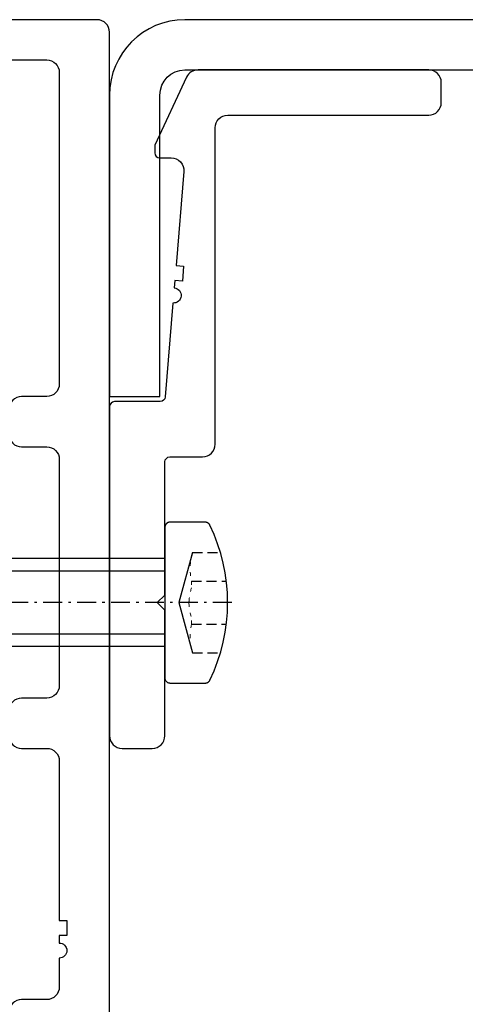
# Model space of a CAD drawing. Units: millimetres. Extents: x -3 to 1303, y 684 to 1971.
# Drawn here: x 832 to 850, y 1161 to 1201 of the extents above; entities that cross this region are included whole.
import ezdxf

# ---------------------------------------------------------------- set-up
doc = ezdxf.new("R2010")
doc.units = ezdxf.units.MM
for name, pattern in [('AUSGEZOGEN', [2000.1, 2000, -0.1]), ('CENTER', [50.800000000000004, 31.75, -6.35, 6.35, -6.35]), ('PUNKT', [0.4, 0.15, -0.25]), ('STRICHLINIE', [0.6000000000000001, 0.4, -0.2]), ('STRICHPUNKT2', [1.3, 0.75, -0.25, 0.05, -0.25])]:
    doc.linetypes.add(name, pattern=pattern)
for name, color, linetype in [('-ALU', 2, 'AUSGEZOGEN'), ('-ALU-BLENDE', 113, 'Continuous'), ('-SCHRAUBE', 1, 'AUSGEZOGEN'), ('KONTUR', 7, 'Continuous'), ('LTGESTR035', 1, 'STRICHLINIE'), ('LTPUNKT035', 1, 'PUNKT'), ('LTSTRPKT035', 1, 'STRICHPUNKT2'), ('NEBENANSICHT', 1, 'CENTER'), ('SCHRAFF', 1, 'Continuous'), ('SCHRAUBE', 1, 'Continuous'), ('UMRISS035', 1, 'Continuous')]:
    doc.layers.add(name, color=color, linetype=linetype)

# ---------------------------------------------------------------- blocks, each defined once
blk = doc.blocks.new('BLI-1')
at = {"layer": '-ALU-BLENDE'}
for points in [[(-5.331032679579948, 0.500000000003638), (3.637978807091713e-12, 0.500000000003638, -0.4142135623730948), (0.500000000003638, 3.637978807091713e-12), (0.500000000003638, -12.399999999996, -0.414213562373095), (3.637978807091713e-12, -12.899999999996), (-0.999999999992724, -12.899999999996, 0.4142135623730951), (-1.499999999992724, -13.399999999996)], [(-1.499999999992724, -14.399999999996, 0.4142135623732247), (-0.999999999992724, -14.899999999996), (3.637978807091713e-12, -14.899999999996, -0.4142135623732248), (0.500000000003638, -15.399999999996), (0.500000000003638, -24.399999999996, -0.4142135623730951), (3.637978807091713e-12, -24.899999999996), (-0.999999999992724, -24.899999999996, 0.4142135623730951), (-1.499999999992724, -25.399999999996)], [(-1.499999999992724, -26.399999999996, 0.4142135623732247), (-0.999999999992724, -26.899999999996), (3.637978807091713e-12, -26.899999999996, -0.4142135623732243), (0.500000000003638, -27.399999999996), (0.500000000003638, -33.74755115064909), (0.8000000000029104, -33.74755115064909), (0.8000000000029104, -34.34755115064945), (0.500000000003638, -34.34755115064945), (0.500000000003638, -34.64755115065054, -1), (0.500000000003638, -35.24755115064909), (0.500000000003638, -36.399999999996, -0.4142135623730951), (3.637978807091713e-12, -36.899999999996), (-0.999999999992724, -36.899999999996, 0.4142135623730951), (-1.499999999992724, -37.399999999996)], [(2.500000000003638, -76.70002792313971), (2.500000000003638, 1.600000000004002, 0.4142135623730951), (2.000000000003638, 2.100000000004002), (-6.999999999996362, 2.100000000004002, 0.414213562373095)]]:
    blk.add_lwpolyline(points, format="xyb", dxfattribs=at)
blk = doc.blocks.new('AC_Grundprofil gebohrt')
at = {"layer": '-ALU'}
h = blk.add_hatch(dxfattribs=at)
h.set_pattern_fill('_U', color=256, scale=5, angle=45, style=0, pattern_type=0)
h.set_pattern_definition([(45, (-2089.487185975674, -1658.999999967264), (-3.535533905932737, 3.535533905932738), [])])
edge = h.paths.add_edge_path()
edge.add_line((37.27068296491052, 35.00000000000023), (34.70820393248505, 35))
edge.add_arc((34.70820393248732, 27.00000000000364), 7.999999999996362, 90.00000000001629, 106.9574262942097)
edge.add_arc((27.99999999998545, 48.99999999996248), 14.99999999996498, 253.04257370579262, 286.9574262942074, ccw=False)
edge.add_arc((21.29179606748357, 27.00000000000364), 7.999999999996382, 73.04257370579032, 89.99999999998371)
edge.add_line((21.29179606748585, 35), (18.72931703506038, 35))
edge.add_arc((18.72931703505901, 42.00000000000023), 7.000000000000227, 184.3182122737082, 270.00000000001114, ccw=False)
edge.add_line((11.74918828435648, 41.47293015300056), (10.2410103486036, 61.4461390749766))
edge.add_line((10.2410103486036, 61.4461390749766), (8.600082315053442, 79.80535306970523))
edge.add_arc((38.30810751050785, 83.98066611056402), 30.00000000004866, 179.0253424438803, 188.0002314587375, ccw=False)
edge.add_line((8.312448009149648, 84.49097100128893), (8.489832234190544, 94.91759420586823))
edge.add_arc((15.48881945116364, 94.79852306468979), 7.00000000000102, 131.3258453670549, 179.0253424438028, ccw=False)
edge.add_arc((8.885414590179607, 102.3081864554072), 2.999999999996448, 311.3258453670439, 358.9376504725506)
edge.add_arc((11.11575037794137, 102.2807345187493), 0.7696642122347788, 357.902531537884, 493.8656437950964)
edge.add_arc((9.1964565519379, 104.277571006086), 2.000000884431988, 285.8741565246974, 313.86564379510287, ccw=False)
edge.add_arc((9.688802502746512, 102.5462135477087), 0.1999999999999434, 209.8997107543235, 285.87415652455115, ccw=False)
edge.add_arc((9.342042796574788, 102.3468202023471), 0.1999999999987426, 29.89971075486562, 94.31216802755931)
edge.add_arc((9.196456551942902, 104.2775710061128), 1.736231912987851, 264.6802016956744, 274.312168027134, ccw=False)
edge.add_arc((9.01693948740467, 102.3496789851729), 0.1999999999978562, 84.68020169568437, 149.0926589681393)
edge.add_arc((8.673739846958142, 102.5551394601973), 0.2000000000019416, 253.1182131983286, 329.0926589679929, ccw=False)
edge.add_arc((9.19645655193699, 104.2775710060789), 2.00000088442146, 195.8741565246756, 253.11821319835252, ccw=False)
edge.add_arc((7.465099093569734, 103.7852250552755), 0.2000000000003788, 119.89971075448449, 195.8741565249897, ccw=False)
edge.add_arc((7.265705748207438, 104.1319847614493), 0.200000000000009, 299.8997107545819, 364.3121680270802)
edge.add_arc((9.196456551887877, 104.2775710060805), 1.736231912901762, 174.6802016955004, 184.3121680273783, ccw=False)
edge.add_arc((7.268564531029369, 104.4570880706153), 0.2000000000025473, 354.6802016960058, 419.0926589684731)
edge.add_arc((7.474025006053125, 104.8002877110641), 0.1999999999989396, 163.1182131986815, 239.0926589681614, ccw=False)
edge.add_arc((9.1964565519379, 104.2775710060857), 2.000000884421386, 105.8741565245933, 163.1182131984267, ccw=False)
edge.add_arc((8.704110601136108, 106.0089284644548), 0.199999999999193, 29.899710754679177, 105.87415652474769, ccw=False)
edge.add_arc((9.050870307308287, 106.2083218098162), 0.1999999999993586, 209.8997107543885, 274.3121680272848)
edge.add_arc((9.196456551940628, 104.2775710060503), 1.7362319129875, 84.68020169571861, 94.31216802718012, ccw=False)
edge.add_arc((9.375973616477495, 106.2054630269888), 0.1999999999967242, 264.6802016956541, 329.0926589684078)
edge.add_arc((9.719173256922659, 106.0000025519698), 0.199999999999059, 73.11821319783343, 149.0926589688651, ccw=False)
edge.add_arc((9.196456551925621, 104.2775710060807), 2.000000884431357, 46.42438167672083, 73.1182131978668, ccw=False)
edge.add_arc((11.11855147895631, 106.2976901614909), 0.7884270437338682, 226.4243816766598, 370.8080405762265)
edge.add_line((11.892992571989, 106.4455353396822), (11.11755212362186, 110.5074395273023))
edge.add_arc((10.62642165112811, 110.4136799465223), 0.4999999999999741, 10.8080405762995, 151.2776296365958)
edge.add_line((10.1879423510909, 110.6539629118756), (9.507140827703552, 109.4116052815789))
edge.add_arc((10.38409942777935, 108.9310393508708), 1.000000000002098, 151.2776296365648, 190.849083240414)
edge.add_arc((8.616271966358454, 108.5922384260687), 0.7999999999980826, -172.2485883441542, 10.849083240420214, ccw=False)
edge.add_line((7.82358190666173, 108.4843381514859), (4.223266482105828, 134.9340785237528))
edge.add_arc((4.421017504370866, 134.9639872715243), 0.2000000000003191, 74.49618486042601, 188.6004864920076, ccw=False)
edge.add_line((4.474478012471536, 135.1567098028322), (5.462340746445989, 134.8826803817083))
edge.add_arc((5.51580125454484, 135.075402913016), 0.1999999999995953, 254.4961848609107, 314.5833869042464)
edge.add_line((5.656190568392049, 134.9329569914971), (6.086914552575763, 135.3574622630531))
edge.add_arc((5.384967983341994, 136.0696918706487), 0.9999999999974528, 314.5833869040987, 367.4961848600843)
edge.add_line((6.37642153383058, 136.2001520454851), (6.341325231835071, 136.4668721634644))
edge.add_arc((6.143034521737263, 136.4407801284988), 0.199999999999346, 7.496184859603003, 89.49611848308945)
edge.add_line((6.144793377367023, 136.6407723944158), (5.336962196488457, 136.6478769612513))
edge.add_line((5.336962196488457, 136.6478769612513), (4.17596660930576, 136.6580861290986))
edge.add_arc((4.177725233244018, 136.8580783970517), 0.1999999999979729, 187.3183547423076, 269.49618486037843, ccw=False)
edge.add_line((3.979354495953885, 136.8326019258236), (3.773628497718164, 138.4344728278375))
edge.add_arc((3.971999235010117, 138.4599492990671), 0.2000000000001758, 89.49618486038412, 187.3183547426935, ccw=False)
edge.add_line((3.973757858948375, 138.6599415670225), (5.785916440883739, 138.6440064236576))
edge.add_arc((5.787675064820633, 138.8439986916123), 0.1999999999995524, 269.4961848607732, 367.5131323476231)
edge.add_line((5.985958048495377, 138.8701493777389), (5.841516650107224, 139.9653509070449))
edge.add_arc((5.345809190918317, 139.899974191728), 0.5000000000011507, 7.513132347644092, 90.00337217938157)
edge.add_line((5.345779763101746, 140.3999741908631), (2.502099917488522, 140.3999741908628))
edge.add_arc((2.502099917488067, 139.8999741908624), 0.5000000000004547, 89.99999999994789, 179.1801205591928)
edge.add_line((2.002151107746613, 139.9071287445458), (0, 0))
edge.add_line((0, 0), (2.800596298606251, 0))
edge.add_arc((2.800596298607161, 0.1999999999998181), 0.1999999999998181, 269.9999999997394, 359.9999999997394)
edge.add_line((3.000596298606979, 0.1999999999989086), (3.000596298606979, 1.704593407715947))
edge.add_arc((3.200596298607252, 1.704593407715038), 0.2000000000002728, 68.19859051347879, 179.9999999997395, ccw=False)
edge.add_line((3.274874433878722, 1.890288745892121), (6.686291636782698, 0.5257218647293485))
edge.add_arc((6.500596298606069, 0.06148351928618467), 0.5000000000003388, 2.3447910280083306e-10, 68.19859051371589, ccw=False)
edge.add_line((7.000596298606524, 0.06148351928823104), (7.000596298606979, -0.1000000000003638))
edge.add_arc((7.200596298607252, -0.100000000001728), 0.2000000000002728, 179.9999999996092, 299.9999999996318)
edge.add_line((7.300596298606251, -0.2732050807594533), (7.904273471976921, 0.0753280977896793))
edge.add_arc((8.154273471978286, -0.3576846040966757), 0.4999999999956035, 75.00000000025, 120.0000000004714, ccw=False)
edge.add_line((8.283682994526316, 0.1252783090442335), (9.130005821265513, -0.1014932089183276))
edge.add_arc((9.000596298715664, -0.5844561220637843), 0.5000000000005259, -2.084391326206969e-09, 75.00000000018349, ccw=False)
edge.add_line((9.500596298716118, -0.5844561220819742), (9.500596298705204, -0.8079723050541361))
edge.add_line((9.500596298705204, -0.8079723050541361), (9.100596298711025, -1.500792628075942))
edge.add_line((9.100596298711025, -1.500792628075942), (9.500596298705204, -2.193612951099567))
edge.add_line((9.500596298705204, -2.193612951099567), (9.500596298716118, -2.417129134071729))
edge.add_arc((9.000596298715209, -2.417129134091283), 0.5000000000009095, -75.00000000014671, 2.240710728074191e-09, ccw=False)
edge.add_line((9.130005821265513, -2.900092047237194), (8.283682994526316, -3.126863565197709))
edge.add_arc((8.154273471975557, -2.643900652057482), 0.4999999999957099, 239.9999999998906, 285.00000000007225, ccw=False)
edge.add_line((7.904273471976921, -3.076913353945429), (7.443140310457238, -2.810677999010295))
edge.add_arc((7.343140310457329, -2.983883079767111), 0.1999999999998922, 60.00000000001226, 163.7630544567305)
edge.add_arc((7.055106234471623, -2.899999999999864), 0.1000000000003716, 269.99999999973943, 343.76305445639167, ccw=False)
edge.add_line((7.055106234471168, -3.000000000000227), (3.500596298606979, -3))
edge.add_arc((3.500596298607434, -3.5), 0.5, 90.00000000005213, 180)
edge.add_line((3.000596298607434, -3.5), (3.000596298606979, -5.5))
edge.add_arc((3.500596298606979, -5.500000000000227), 0.5, 179.9999999999739, 269.9999999999479)
edge.add_line((3.500596298606524, -6.000000000000227), (14.1938725292348, -6))
edge.add_arc((14.19387252923707, -6.499999999996817), 0.4999999999968168, 60.000000000085095, 90.00000000026063, ccw=False)
edge.add_line((14.4438725292348, -6.066987298107051), (15.59827674018379, -6.733482880053998))
edge.add_arc((15.84827674018879, -6.300470178150817), 0.5000000000119939, 240.0000000001316, 269.9999999998437)
edge.add_line((15.84827674018743, -6.800470178162868), (16.30719536278411, -6.800470178162868))
edge.add_arc((16.3071953627832, -6.300470178164687), 0.499999999998181, 270.0000000001042, 315.0000000002211)
edge.add_line((16.66074875337654, -6.654023568755292), (17.3541496891994, -5.960622632932427))
edge.add_arc((17.00059629860698, -5.607069242338412), 0.4999999999999237, 314.999999999871, 360.0000000000261)
edge.add_line((17.50059629860698, -5.607069242338184), (17.50059629860698, -4.519561878847526))
edge.add_arc((17.00059629860652, -4.519561878847526), 0.5000000000004547, 0, 75.00000000018353)
edge.add_line((17.13000582115637, -4.036598965702069), (15.50059629860698, -3.599999999996726))
edge.add_line((15.50059629860698, -3.599999999996726), (14.00059629860698, -3.599999999996726))
edge.add_arc((14.00059629860743, -3.099999999996726), 0.5, 180, 269.9999999999479, ccw=False)
edge.add_line((13.50059629860743, -3.099999999996726), (13.50059629860698, -0.4999999999909051))
edge.add_arc((14.00059629860698, -0.4999999999906777), 0.5, 90.00000000005213, 180.0000000000261, ccw=False)
edge.add_line((14.00059629860652, 9.322320693172514e-12), (70.19702423498484, 1.364242052659392e-12))
edge.add_line((70.19702423498484, 1.364242052659392e-12), (70.19702423498484, 4.600000000000364))
edge.add_line((70.19702423498484, 4.600000000000364), (69.99903998780064, 4.600000000000364))
edge.add_line((69.99903998780064, 4.600000000000364), (69.99903998780064, 25.39999999999964))
edge.add_line((69.99903998780064, 25.39999999999964), (78, 25.39999999999964))
edge.add_line((78, 25.39999999999964), (78.19999999999709, 25.20000000000073))
edge.add_line((78.19999999999709, 25.20000000000073), (81.19999999999709, 25.20000000000073))
edge.add_line((81.19999999999709, 25.20000000000073), (81.39999999999782, 25.39999999999964))
edge.add_line((81.39999999999782, 25.39999999999964), (81.69702423498529, 25.39999999999964))
edge.add_line((81.69702423498529, 25.39999999999964), (81.69702423498529, 30))
edge.add_line((81.69702423498529, 30), (80.33142897346625, 30))
edge.add_arc((80.33142897346443, 35.00000000000068), 5.000000000000682, 195.0000000000221, 270.00000000002086, ccw=False)
edge.add_line((75.50179984201895, 33.70590477448604), (70.4554812221395, 52.53902225505408))
edge.add_arc((63.6940004381172, 50.72728893933754), 6.999999999998573, 14.99999999999375, 54.99999999998846)
edge.add_line((67.70903549257491, 56.46135324935858), (58.1321178182443, 63.16718319773645))
edge.add_arc((61.00000000000045, 67.26294341918128), 5.00000000000043, 179.9999999999896, 234.9999999999905, ccw=False)
edge.add_line((56, 67.26294341918219), (56, 139.4999999999945))
edge.add_arc((55.5, 139.4999999999948), 0.5, 359.999999999974, 449.9999999999479)
edge.add_line((55.50000000000045, 139.9999999999948), (52.17385734756317, 139.9999999999945))
edge.add_arc((52.17385734756226, 139.7999999999945), 0.2000000000000455, 89.99999999973946, 171.9999999996261)
edge.add_line((51.97580373381425, 139.8278346201878), (51.77904656523242, 138.4278346201863))
edge.add_arc((51.9771001789818, 138.3999999999949), 0.20000000000098, 172.0000000001965, 269.9999999998697)
edge.add_line((51.97710017898135, 138.1999999999937), (53.82850819436862, 138.1999999999935))
edge.add_arc((53.82850819436953, 137.9999999999934), 0.2000000000000455, -7.822169882136109, 90.00000000026063, ccw=False)
edge.add_line((54.02664724494343, 137.9727802160542), (53.80684375754936, 136.3727802160538))
edge.add_arc((53.60870470697546, 136.3999999999935), 0.2000000000001261, 270.00000000065137, 352.17783011773486, ccw=False)
edge.add_line((53.60870470697773, 136.1999999999935), (52.44766423371038, 136.1999999999935))
edge.add_line((52.44766423371038, 136.1999999999935), (51.63980181246006, 136.199999064087))
edge.add_arc((51.63980204416021, 135.9999990640895), 0.1999999999976786, 90.00006637720118, 172.0000000007792)
edge.add_line((51.44174843041401, 136.0278336842784), (51.40430818332607, 135.7614324837432))
edge.add_arc((52.39457625207115, 135.6222593827897), 1.000000000002561, 172.0000000004013, 224.9127979563678)
edge.add_line((51.68639410005926, 134.9162296103459), (52.11336870669402, 134.4879533427156))
edge.add_arc((52.25500513709676, 134.6291592972045), 0.2000000000008769, 224.9127979563219, 284.9999999999304)
edge.add_line((52.30676894611724, 134.4359741319458), (53.29704237079568, 134.7013170963728))
edge.add_arc((53.34880617981662, 134.5081319311157), 0.1999999999994151, -7.999999999535305, 105.00000000017431, ccw=False)
edge.add_line((53.54685979356464, 134.4802973109254), (51.23831433269879, 118.0541428359702))
edge.add_line((51.23831433269879, 118.0541428359702), (51.48588134988677, 118.0193495607309))
edge.add_line((51.48588134988677, 118.0193495607309), (51.34670824892601, 117.0290814919881))
edge.add_line((51.34670824892601, 117.0290814919881), (51.09914123173803, 117.0638747672274))
edge.add_line((51.09914123173803, 117.0638747672274), (50.75120847933795, 114.5882045953749))
edge.add_arc((50.71641520409867, 114.3406375781897), 0.2499999999997536, -97.99999999983771, 82.00000000016229, ccw=False)
edge.add_line((50.68162192885939, 114.0930705610044), (49.83399447082411, 108.061887810265))
edge.add_arc((49.04178001583205, 108.1732262910341), 0.7999999999989592, 168.6471016199096, 351.9999999999164, ccw=False)
edge.add_arc((47.27700001609992, 108.5275588361769), 1.000000000000875, 348.6471016201007, 388.2185552239924)
edge.add_line((48.15815038650544, 109.0003949861657), (47.48829938239942, 110.2486909559193))
edge.add_arc((47.04772419719802, 110.0122728809263), 0.4999999999986526, 28.21855522392861, 168.688144284191)
edge.add_line((46.55743715113567, 110.1103474059673), (45.73196080698835, 105.9836859901079))
edge.add_arc((46.46739137615532, 105.8365742025312), 0.7500000000728398, 168.6881442841588, 314.1733850803334)
edge.add_arc((48.38368001967638, 103.8641790343518), 2.000000884426333, 106.3779716622289, 134.1733850909927, ccw=False)
edge.add_arc((47.87612906977802, 105.5911403011989), 0.2000000000007626, 30.40352589161722, 106.3779716622771, ccw=False)
edge.add_arc((48.2211220805998, 105.7935750375541), 0.199999999998337, 210.4035258916, 274.8159831643276)
edge.add_arc((48.38368001968365, 103.8641790343845), 1.736231912920725, 85.18401683345547, 94.81598316518921, ccw=False)
edge.add_arc((48.54623795881844, 105.7935750375532), 0.2000000000016055, 265.1840168328765, 329.5964741055984)
edge.add_arc((48.89123096963385, 105.5911403011778), 0.2000000000021294, 73.622028335668, 149.5964741052613, ccw=False)
edge.add_arc((48.38368001967638, 103.8641790343524), 2.000000884423546, 16.377971662083723, 73.62202833576441, ccw=False)
edge.add_arc((50.11064128652515, 104.3717299842442), 0.1999999999981831, -59.59647410775278, 16.377971662765788, ccw=False)
edge.add_arc((50.31307602288189, 104.0267369734252), 0.1999999999991895, 120.4035258917588, 184.8159831648305)
edge.add_arc((48.38368001964545, 103.8641790343622), 1.736231912984748, -4.815983167119384, 4.815983164258228, ccw=False)
edge.add_arc((50.31307602287552, 103.7016210952061), 0.2000000000005847, 175.1840168332442, 239.5964741057572)
edge.add_arc((50.11064128650196, 103.356628084392), 0.2000000000008847, -16.377971664155496, 59.59647410535422, ccw=False)
edge.add_arc((48.38368001967547, 103.8641790343445), 2.000000884422098, 286.37797166221196, 343.62202833592875, ccw=False)
edge.add_arc((48.89123096957201, 102.1372177675014), 0.2000000000007626, 210.4035258917295, 286.3779716622771, ccw=False)
edge.add_arc((48.54623795874841, 101.9347830311419), 0.200000000001862, 30.40352589229135, 94.81598316476489)
edge.add_arc((48.38368001966501, 103.8641790343147), 1.736231912920307, 265.1840168333789, 274.815983165115, ccw=False)
edge.add_arc((48.22112208053022, 101.9347830311488), 0.1999999999993755, 85.18401683347642, 149.5964741059062)
edge.add_arc((47.87612906971754, 102.1372177675196), 0.199999999999687, 253.6220283350543, 329.59647410568147, ccw=False)
edge.add_arc((48.38368001967092, 103.8641790343418), 2.000000884416887, 225.8266149073667, 253.62202833578982, ccw=False)
edge.add_arc((46.46739137595569, 101.8917838665398), 0.7499999999466324, 45.82661489330942, 179.9999999999653)
edge.add_arc((48.71739137600798, 101.8917838665184), 2.999999999999091, 179.9999999995831, 227.7985654110618)
edge.add_arc((42.00000000001683, 94.4839060934089), 6.999999999979461, -1.8428636394673958e-10, 47.798565411048514, ccw=False)
edge.add_line((48.99999999999636, 94.4839060933864), (48.99999999995998, 70.87886921533027))
edge.add_line((48.99999999995998, 70.87886921533027), (48.99999999997817, 70.87886921317477))
edge.add_arc((42.05989329318299, 70.81830381949021), 6.940370974855419, -38.29504346501352, 0.5000000000048885, ccw=False)
edge.add_arc((53.30332085692999, 61.74725987263719), 7.506765014815878, 140.5481649294828, 173.2929924250211)
edge.add_line((45.84792934435973, 62.62399152026956), (44.25081171561396, 41.47293015300056))
edge.add_arc((37.27068296491143, 42.00000000000045), 7.000000000000043, 269.99999999999255, 355.68178772629, ccw=False)
h.paths.add_polyline_path([(51.59961657464737, 17.25000000002001), (50.99961657464883, 16.50000000000182), (50.99961657464883, 13.49500531627746), (51.59961657464737, 12.74500531628109), (51.59961657464737, 4.600000000000364), (43.60147007132764, 4.599999999998545), (43.40147007132691, 4.799999999999272), (40.40147007132691, 4.799999999999272), (40.20147007132618, 4.599999999998545), (16.40461125837464, 4.600000000000364), (16.20461125837028, 4.800000000001091), (13.20461125837028, 4.800000000001091), (13.00461125837319, 4.600000000000364), (4.999616574648826, 4.600000000000364), (4.999616574648826, 12.89500531627891), (5.599616574651009, 13.49500531627928), (5.599616574651009, 16.50000000000182), (4.999616574648826, 17.10000000001673), (4.999616574648826, 25.40000000000146), (12.99961657464883, 25.40000000000327), (13.19961657464955, 25.20000000000255), (16.20461125837028, 25.20000000000255), (16.40461125837101, 25.399999999996), (40.19647538760546, 25.39999999999964), (40.39647538760619, 25.19999999999891), (43.40147007132691, 25.19999999999891), (43.60147007132764, 25.39999999999964), (51.59961657464737, 25.40000000000146)], flags=16)
edge = h.paths.add_edge_path(flags=16)
edge.add_line((56.78640479282376, 53.43221437362104), (61.39961657465028, 50.20200870862936))
edge.add_line((61.39961657465028, 50.20200870862936), (65.19961657464955, 50.20200870862936))
edge.add_arc((65.1996165746491, 50.00200870862864), 0.2000000000007276, 0, 89.99999999986971, ccw=False)
edge.add_line((65.39961657464983, 50.00200870862864), (65.39961657465028, 45.70200870862936))
edge.add_arc((65.89961657465028, 45.70200870862914), 0.5, 179.9999999999739, 269.9999999999479)
edge.add_line((65.89961657464983, 45.20200870862914), (66.89961506103282, 45.2032389988035))
edge.add_arc((66.89961506103236, 44.7032389988035), 0.5, 0, 89.99999999994787, ccw=False)
edge.add_line((67.39961506103236, 44.7032389988035), (67.39961506103282, 37.7032389988035))
edge.add_arc((66.89961506103282, 37.70323899880327), 0.5, -89.99999999994787, 2.5977442419389263e-11, ccw=False)
edge.add_line((66.89961506103327, 37.20323899880327), (65.89961657465028, 37.20200870862936))
edge.add_arc((65.89961657465074, 36.70200870862936), 0.5, 90.00000000005213, 180)
edge.add_line((65.39961657465074, 36.70200870862936), (65.39961657465028, 34.03893822923783))
edge.add_arc((66.26800603299444, 34.03893822923715), 0.8683894583441543, 179.999999999955, 312.3774798144513)
edge.add_arc((68.20133578738569, 31.92000000003054), 2.000000884409963, 106.37797166373741, 132.3774798143208, ccw=False)
edge.add_arc((67.69378483744185, 33.64696126684771), 0.2000000000004545, 30.403525892086122, 106.3779716624388, ccw=False)
edge.add_arc((68.03877784826318, 33.84939600320558), 0.1999999999994196, 210.4035258918711, 274.8159831643003)
edge.add_arc((68.2013357873243, 31.92000000003304), 1.736231912920629, 85.18401683270218, 94.81598316443637, ccw=False)
edge.add_arc((68.36389372647773, 33.84939600319922), 0.2000000000008088, 265.184016834034, 329.5964741062261)
edge.add_arc((68.7088867372945, 33.64696126682725), 0.2000000000023385, 73.62202833597308, 149.5964741056741, ccw=False)
edge.add_arc((68.20133578733794, 31.91999999999916), 2.000000884426306, 16.37797166216268, 73.62202833584189, ccw=False)
edge.add_arc((69.92829705418399, 32.42755094989639), 0.200000000001969, -59.59647410808839, 16.377971661836114, ccw=False)
edge.add_arc((70.13073179054163, 32.08255793907369), 0.1999999999989933, 120.4035258917918, 184.8159831643761)
edge.add_arc((68.20133578730702, 31.91999999999075), 1.736231912984749, -4.81598316640418, 4.815983164973488, ccw=False)
edge.add_arc((70.13073179053708, 31.75744206085142), 0.199999999999173, 175.1840168318373, 239.5964741049122)
edge.add_arc((69.92829705416261, 31.41244905004078), 0.1999999999998361, -16.37797166385411, 59.59647410548013, ccw=False)
edge.add_arc((68.20133578733521, 31.91999999999462), 2.000000884422098, 286.37797166221196, 343.62202833592875, ccw=False)
edge.add_arc((68.7088867372313, 30.19303873315175), 0.2000000000011089, 210.403525892367, 286.3779716623837, ccw=False)
edge.add_arc((68.36389372640724, 29.99060399679183), 0.2000000000022331, 30.4035258917003, 94.81598316449433)
edge.add_arc((68.20133578731475, 31.91999999998575), 1.736231912941765, 265.1840168338905, 274.8159831653867, ccw=False)
edge.add_arc((68.03877784819042, 29.99060399679547), 0.2000000000012288, 85.18401683260599, 149.5964741051295)
edge.add_arc((67.69378483737728, 30.19303873316812), 0.1999999999988815, 253.6220283360725, 329.59647410607477, ccw=False)
edge.add_arc((68.20133578725381, 31.92000000007852), 2.00000088447905, 227.622520186128, 253.6220283387166, ccw=False)
edge.add_arc((66.2680060328994, 29.80106177087373), 0.8683894582493317, 47.62252018622955, 180.00000000003)
edge.add_line((65.39961657465028, 29.80106177087328), (65.399616574643, 4.800000000001091))
edge.add_line((65.399616574643, 4.800000000001091), (55.99961657464883, 4.800000000001091))
edge.add_line((55.99961657464883, 4.800000000001091), (55.99961657464883, 53.02263835147642))
edge.add_arc((56.49961657464883, 53.02263835147687), 0.5, 55.000000000033594, 180.0000000000521, ccw=False)
blk = doc.blocks.new('BLI-2')
at = {"layer": '-ALU-BLENDE'}
blk.add_lwpolyline([(1.099999999998545, 11.39999999999964, -0.4142135623730951), (1.299999999999272, 11.60000000000036), (2.599999999998545, 11.60000000000036, 0.4142135623730951), (3.099999999998545, 12.10000000000036), (3.099999999998545, 24.70000000000073, -0.4142135623730951), (3.599999999998545, 25.20000000000073), (11.59999999999854, 25.20000000000073, 0.4142135623730951), (12.09999999999854, 25.70000000000073), (12.09999999999854, 26.5, 0.4142135623730951), (11.59999999999854, 27), (2.41843151190551, 27, 0.2913934472933092), (1.965339941907587, 26.71144273266509), (0.6999999999970896, 24), (0.6999999999970896, 23.70000000000073, 0.4142135623730951), (0.8999999999978172, 23.5), (1.355321749411814, 23.5, -0.4384693965737222), (1.853637637897918, 22.95899664299941), (1.545877457956522, 19.21877148282329), (1.844866991046729, 19.19416946862293), (1.79566296264602, 18.59619040244434), (1.496673429555813, 18.62079241664469), (1.472071415355458, 18.32180288355448, -1), (1.422867386954749, 17.72382381737589), (1.115107207013352, 13.98359865719976, -0.3903667361737311), (0.9157808516174555, 13.80000000000109), (-0.9000000000014552, 13.80000000000109, 0.4142135623730952), (-1.100000000002183, 13.60000000000036), (-1.100000000002183, 0.5, 0.4142135623730951), (-0.6000000000021828, 0), (0.5999999999985448, 0, 0.4142135623730951), (1.099999999998545, 0.5), (1.099999999998545, 5.5), (0.7999999999992724, 5.800000000001091), (1.099999999998545, 6.100000000000364)], format="xyb", close=True, dxfattribs=at)
blk = doc.blocks.new('S3')
at = {"layer": 'LTGESTR035'}
for p, q in [((1968.896361472042, 263.5143399089184), (1970.00617624647, 263.5143399089184)), ((1968.857510374902, 262.3733399089178), (1970.244598675656, 262.3733399089178)), ((1968.856376706739, 260.6524687645751), (1970.244088400677, 260.6524687645751)), ((1968.89522780388, 259.5114687645755), (1970.004845632724, 259.5114687645755))]:
    blk.add_line(p, q, dxfattribs=at)
at = {"layer": 'LTPUNKT035', "color": 1, "linetype": 'PUNKT', "lineweight": 0}
for p, q in [((1968.857510374902, 262.3733399089178), (1968.852595579529, 262.1053399089178)), ((1968.856376706739, 260.6524687645751), (1968.851461911367, 260.9104687645749))]:
    blk.add_line(p, q, dxfattribs=at)
for centre, radius, start, end in [((1970.988030534379, 262.8719570518233), 2.188089398137609, 162.9274947006383, 193.1721649901664), ((1971.991277828952, 261.2643399084718), 3.24940106420792, 165.0001256033057, 175.8345941821441), ((1971.990144160789, 261.7514687641287), 3.24940106420792, 184.4320879617923, 194.9998743966943), ((1970.986896866216, 260.1538516207775), 2.188089398137609, 166.8278350098873, 197.0725052994441)]:
    blk.add_arc(centre, radius, start, end, dxfattribs=at)
at = {"layer": 'LTSTRPKT035'}
blk.add_line((1970.456934426229, 261.5151258175392), (1956.470166461156, 261.5151258175392), dxfattribs=at)
at = {"layer": 'NEBENANSICHT'}
for p, q in [((1967.796768760696, 264.5151258175392), (1967.796768760696, 262.96512581754)), ((1969.40694150408, 264.7151258175372), (1967.996768760696, 264.715125817539)), ((1967.796768760696, 262.8651258175396), (1967.796768760696, 260.1651258175398)), ((1967.796768760696, 260.1651258175398), (1967.796768760696, 258.5151258175392)), ((1967.996768760696, 258.3151258175385), (1969.406960288587, 258.3151258175385))]:
    blk.add_line(p, q, dxfattribs=at)
for centre, radius, start, end in [((1967.996768760696, 264.5151258175392), 0.2, 89.99999999989578, 180), ((1969.406941504075, 264.5151258175374), 0.1999999999998173, 24.97877571378486, 89.99999999859303), ((1963.197095927128, 261.5151675548914), 7.096496663590335, 334.2584822834269, 25.76233004931115), ((1967.996768760696, 258.5151258175392), 0.2, 180, 270), ((1969.406960288587, 258.5151258175383), 0.1999999999996476, 270, 335.7790568910286)]:
    blk.add_arc(centre, radius, start, end, dxfattribs=at)
at = {"layer": 'SCHRAFF'}
for p, q in [((1968.896361472042, 263.5143399089184), (1968.352834340319, 261.5151258175392)), ((1968.352834340319, 261.5151258175392), (1968.89522780068, 259.5114687641262))]:
    blk.add_line(p, q, dxfattribs=at)
at = {"layer": 'SCHRAUBE'}
for p, q in [((1956.796768760696, 262.7651258175392), (1958.296768760696, 263.2651258175392)), ((1967.796768760696, 263.2651258175392), (1958.296768760696, 263.2651258175392)), ((1958.296768760696, 263.2651258175392), (1958.296768760696, 261.5151258175392)), ((1967.796768760696, 262.7651258175392), (1956.796768760696, 262.7651258175392)), ((1956.796768760696, 262.7651258175392), (1956.796768760696, 261.5151258175392)), ((1956.796768760696, 260.2651258175392), (1956.796768760696, 261.5151258175392)), ((1958.296768760696, 259.7651258175392), (1958.296768760696, 261.5151258175392)), ((1967.796768760696, 260.2651258175392), (1956.796768760696, 260.2651258175392)), ((1956.796768760696, 260.2651258175392), (1958.296768760696, 259.7651258175392)), ((1967.796768760696, 259.7651258175392), (1958.296768760696, 259.7651258175392))]:
    blk.add_line(p, q, dxfattribs=at)
at = {"layer": 'UMRISS035'}
blk.add_line((1967.796768760696, 262.96512581754), (1967.796768760696, 262.8651258175396), dxfattribs=at)

msp = doc.modelspace()

# ---------------------------------------------------------------- linework, layer by layer
at = {"layer": 'KONTUR'}
msp.add_lwpolyline([(837.6872334162773, 1185.599999967259), (837.6872334162773, 1197.599999967259, -0.414213562373095), (838.6872334162773, 1198.599999967259), (882.8042320747164, 1198.599999967259, -0.4142135623730951), (883.8042320747164, 1197.599999967259), (883.8042320747164, 1185.599999967259), (885.8042320747164, 1185.599999967259), (885.8042320747164, 1197.599999967259, 0.4142135623730951), (882.8042320747164, 1200.599999967259), (838.6872334162773, 1200.599999967259, 0.4142135623730951), (835.6872334162773, 1197.599999967259), (835.6872334162773, 1185.599999967259)], format="xyb", close=True, dxfattribs=at)

# ---------------------------------------------------------------- block references
at = {"layer": '-ALU'}
msp.add_blockref('AC_Grundprofil gebohrt', (775.687233416281, 1058.999999967264), dxfattribs=at)
at = {"layer": '-ALU-BLENDE'}
for name, p in [('BLI-1', (833.1872334162737, 1198.499999967255)), ('BLI-2', (836.7872334162795, 1171.599999967259))]:
    msp.add_blockref(name, p, dxfattribs=at)
at = {"layer": '-SCHRAUBE'}
msp.add_blockref('S3', (-1129.909535344417, 915.8848741497211), dxfattribs=at)

doc.saveas('drawing.dxf')
